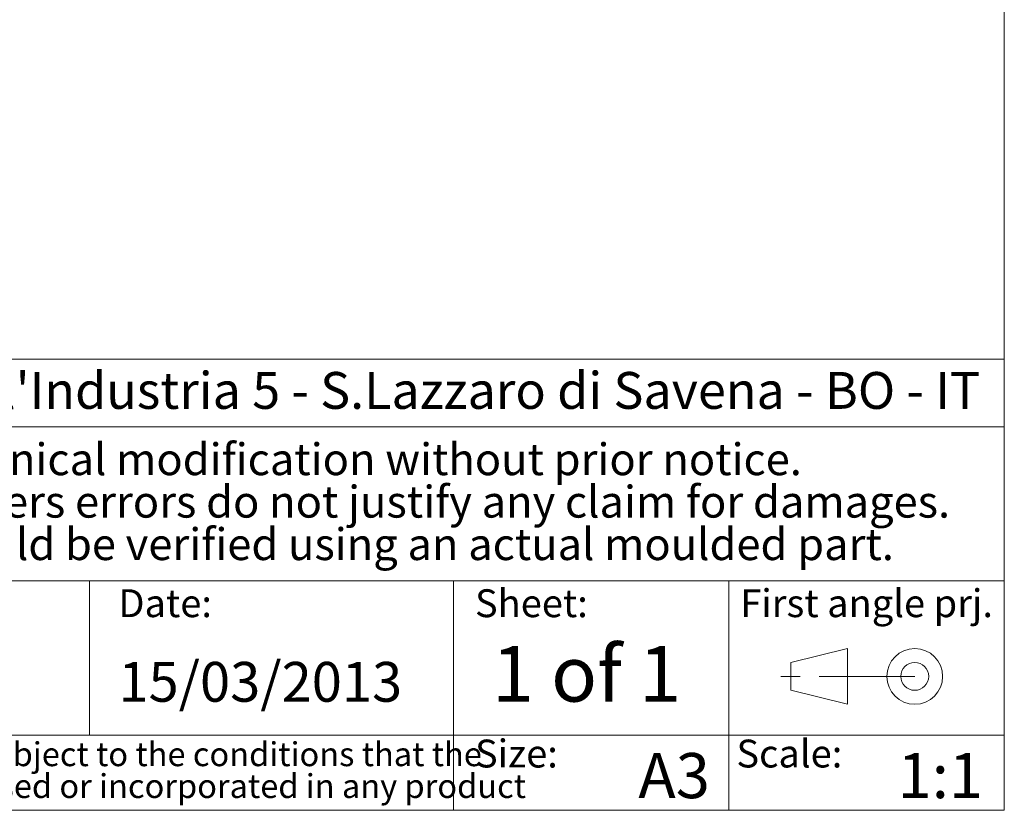
# Model space of a CAD drawing. Units: millimetres. Extents: x 2 to 418, y 2 to 294.
# Drawn here: x 350 to 415, y 5 to 58 of the extents above; entities that cross this region are included whole.
import ezdxf

# ---------------------------------------------------------------- set-up
doc = ezdxf.new("R2010")
doc.units = ezdxf.units.MM
doc.linetypes.add('SLD-Catena', pattern=[10.16, 6.35, -1.27, 1.27, -1.27])
doc.linetypes.add('SLD-Solido', pattern=[0])
doc.layers.add('CARTIGLIO', color=7, linetype='SLD-Solido', lineweight=15)
doc.layers.add('NOTE_FISSE', color=8, linetype='SLD-Solido')
doc.styles.add('SLDTEXTSTYLE0', font='ARIAL.TTF', dxfattribs={"width": 0.948})
doc.styles.add('SLDTEXTSTYLE1', font='ARIALBI.TTF', dxfattribs={"width": 0.948})
doc.styles.add('SLDTEXTSTYLE2', font='ARIALBD.TTF', dxfattribs={"width": 0.948})
doc.styles.add('SLDTEXTSTYLE3', font='ARIALI.TTF', dxfattribs={"width": 0.948})

# ---------------------------------------------------------------- blocks, each defined once
blk = doc.blocks.new('SW_NOTE_0')
at = {"layer": 'CARTIGLIO', "color": 0, "char_height": 1.5875, "attachment_point": 2, "style": 'SLDTEXTSTYLE3'}
for s, insert in [(' and is tendered subject to the conditions that the ', (82.862, 2.04)), ('information be retained in confidence not be reproducer or copied and not be used or incorporated in any product', (53.318, -0.077))]:
    blk.add_mtext(s, dxfattribs=dict(at, insert=insert))
blk = doc.blocks.new('SW_NOTE_1')
at = {"layer": 'CARTIGLIO', "color": 0, "char_height": 2.11667, "attachment_point": 2, "style": 'SLDTEXTSTYLE1'}
for s, insert in [('Subject to technical modification without prior notice.', (36.182, 2.729)), ('Tipographical and others errors do not justify any claim for damages.', (36.194, -0.094)), ('All dimensions should be verified using an actual moulded part.', (36.141, -2.916))]:
    blk.add_mtext(s, dxfattribs=dict(at, insert=insert))
blk = doc.blocks.new('SW_NOTE_2')
at = {"layer": 'CARTIGLIO', "color": 0, "insert": (19.821, 3.158), "char_height": 2.45, "attachment_point": 1, "style": 'SLDTEXTSTYLE0'}
blk.add_mtext(" Via dell'Industria 5 - S.Lazzaro di Savena - BO - IT", dxfattribs=at)

msp = doc.modelspace()

# ---------------------------------------------------------------- linework, layer by layer
at = {"layer": 'CARTIGLIO'}
for p, q in [((415, 292), (415, 5)), ((415, 35), (271.5, 35)), ((271.5, 30.5), (415, 30.5)), ((315.782, 20.25), (415, 20.25)), ((354.222, 10), (354.222, 20.25)), ((378.4, 5), (378.4, 20.25)), ((396.7, 5), (396.7, 20.25)), ((271.5, 10), (415, 10)), ((5, 5), (415, 5))]:
    msp.add_line(p, q, dxfattribs=at)
at = {"layer": 'CARTIGLIO', "color": 7}
for p, q in [((400.8156, 14.8289), (404.5777, 15.7546)), ((404.5777, 15.7546), (404.5777, 12.0519)), ((400.8156, 12.9776), (400.8156, 14.8289)), ((404.5777, 12.0519), (400.8156, 12.9776))]:
    msp.add_line(p, q, dxfattribs=at)
at = {"layer": 'CARTIGLIO', "color": 7, "linetype": 'SLD-Catena'}
msp.add_line((409.0505, 13.9033), (400.1049, 13.9033), dxfattribs=at)
at = {"layer": 'CARTIGLIO', "color": 7}
for radius in [1.8514, 0.9257]:
    msp.add_circle((409.0505, 13.9033), radius, dxfattribs=at)

# ---------------------------------------------------------------- block references
at = {"layer": 'CARTIGLIO'}
for name, p in [('SW_NOTE_2', (317.4482, 30.9819)), ('SW_NOTE_1', (328.8969, 26.6694)), ('SW_NOTE_0', (272.3273, 7.4833))]:
    msp.add_blockref(name, p, dxfattribs=at)

# ---------------------------------------------------------------- texts
at = {"layer": 'CARTIGLIO', "attachment_point": 1}
for s, insert, char_height, style in [('1 of 1', (380.9516, 15.9302), 3.70417, 'SLDTEXTSTYLE2'), ('15/03/2013', (356.1391, 14.8658), 2.64583, 'SLDTEXTSTYLE0'), ('A3', (390.6825, 8.8087), 3, 'SLDTEXTSTYLE2'), ('1:1', (407.9081, 8.8087), 3, 'SLDTEXTSTYLE2')]:
    msp.add_mtext(s, dxfattribs=dict(at, insert=insert, char_height=char_height, style=style))
at = {"layer": 'NOTE_FISSE', "attachment_point": 1, "style": 'SLDTEXTSTYLE1'}
for s, insert, char_height in [('Date:', (356.1391, 19.6939), 1.85208), ('Sheet:', (379.832, 19.6939), 1.85208), ('First angle prj.', (397.4592, 19.6939), 1.852083), ('Scale:', (397.1998, 9.6998), 1.85208), ('Size:', (379.832, 9.6998), 1.85208)]:
    msp.add_mtext(s, dxfattribs=dict(at, insert=insert, char_height=char_height))

doc.saveas('drawing.dxf')
